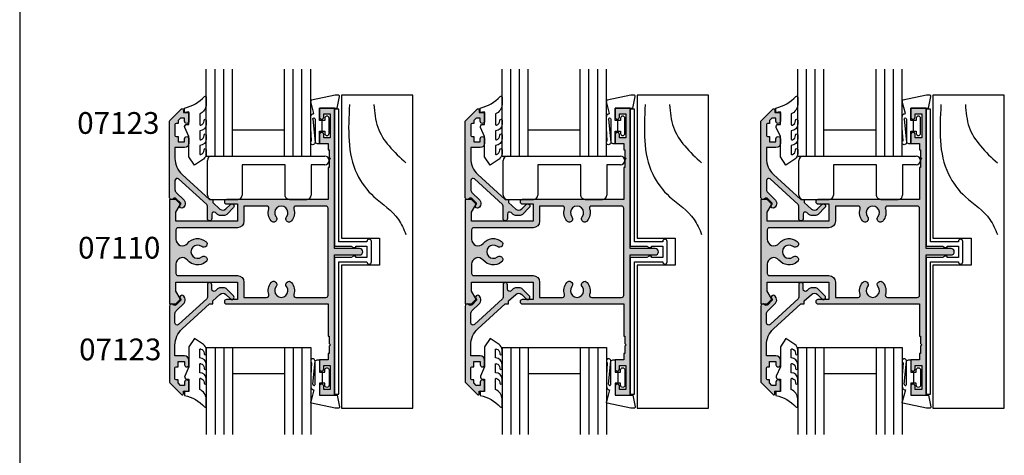
# Model space of a CAD drawing. Units: millimetres. Extents: x 0 to 354, y 0 to 482.
# Drawn here: x 0 to 226, y 218 to 318 of the extents above; entities that cross this region are included whole.
import ezdxf

# ---------------------------------------------------------------- set-up
doc = ezdxf.new("R2010")
doc.units = ezdxf.units.MM
doc.layers.get('0').update_dxf_attribs({"plot": 0})
for name, color, linetype in [('APL Hatch', 253, 'Continuous'), ('APL Joinery', 2, 'Continuous'), ('APL Notes', 7, 'Continuous'), ('CK_LEVEL_1', 7, 'Continuous')]:
    doc.layers.add(name, color=color, linetype=linetype)
doc.styles.add('Arial-Bold', font='arialbd.ttf')

# ---------------------------------------------------------------- blocks, each defined once
blk = doc.blocks.new('07110', base_point=(402.4316715941655, 365.0275869373002))
at = {"layer": 'APL Hatch'}
h = blk.add_hatch(color=256, dxfattribs=at)
edge = h.paths.add_edge_path(flags=16)
edge.add_arc((426.4066715941655, 357.4756118843755), 0.7499999999995361, -38.71929732222338, 141.2807026777773, ccw=False)
edge.add_arc((428.181671594165, 356.0525869373001), 1.524999999999631, 141.2807026777508, 398.7192973222159)
edge.add_arc((429.9566715941653, 357.4756118843755), 0.7500000000003975, 38.71929732223958, 218.7192973222424, ccw=False)
edge.add_arc((428.1816715941661, 356.0525869373006), 3.024999999999271, -16.904667743909272, 38.719297322235775, ccw=False)
edge.add_arc((431.5543559849735, 355.0275869373006), 0.4999999999999954, 163.0953322560882, 270)
edge.add_line((431.5543559849735, 354.5275869373007), (438.4316715941655, 354.5275869373007))
edge.add_arc((438.4316715941655, 355.0275869373006), 0.5, 270, 360)
edge.add_line((438.9316715941655, 355.0275869373006), (438.9316715941655, 375.0275869372998))
edge.add_arc((438.4316715941655, 375.0275869372998), 0.5, 0, 90)
edge.add_line((438.4316715941655, 375.5275869372998), (431.5543559849735, 375.5275869372998))
edge.add_arc((431.5543559849738, 375.0275869372992), 0.5000000000005116, 90.00000000003907, 196.9046677439527)
edge.add_arc((428.1816715941658, 374.0025869372993), 3.024999999999449, -38.719297322245325, 16.904667743899495, ccw=False)
edge.add_arc((429.9566715941653, 372.5795619902232), 0.7499999999995361, 141.28070267778, 321.28070267777724, ccw=False)
edge.add_arc((428.181671594166, 374.0025869372985), 1.524999999999622, 321.2807026777478, 578.7192973222158)
edge.add_arc((426.4066715941655, 372.5795619902232), 0.7500000000004419, -141.2807026777569, 38.71929732223958, ccw=False)
edge.add_arc((428.1816715941666, 374.0025869372989), 3.02500000000125, 163.0953322560839, 218.7192973222292, ccw=False)
edge.add_arc((424.8089872033573, 375.0275869372997), 0.5000000000000876, 343.0953322560982, 449.999999999987)
edge.add_line((424.8089872033575, 375.5275869372998), (419.5816715941651, 375.5275869372998))
edge.add_line((419.5816715941651, 375.5275869372998), (419.5816715941651, 372.0275869372979))
edge.add_arc((418.081671594165, 372.0275869372979), 1.5, -90, 0, ccw=False)
edge.add_line((418.081671594165, 370.5275869372979), (404.4316715941654, 370.5275869372979))
edge.add_arc((404.4316715941654, 370.0275869372979), 0.5, 90, 180)
edge.add_line((403.9316715941654, 370.0275869372979), (403.9316715941654, 367.895621978926))
edge.add_arc((405.4316715941655, 367.8956219789261), 1.500000000000056, 180.0000000000021, 320.667486588044)
edge.add_arc((408.9316715941657, 365.0275869373004), 3.024999999999363, 51.280702677748025, 140.6674865880431, ccw=False)
edge.add_arc((410.3546965412418, 366.8025869372995), 0.7499999999999356, -128.71929732222878, 51.28070267777389, ccw=False)
edge.add_arc((408.9316715941659, 365.0275869372998), 1.524999999999889, 51.28070267774212, 308.7192973222365)
edge.add_arc((410.3546965412419, 363.2525869372992), 0.7500000000008146, -51.280702677776674, 128.7192973222335, ccw=False)
edge.add_arc((408.9316715941663, 365.0275869372992), 3.02500000000062, 219.3325134119607, 308.71929732223316, ccw=False)
edge.add_arc((405.4316715941655, 362.1595518956724), 1.499999999999982, 39.33251341196213, 180)
edge.add_line((403.9316715941654, 362.1595518956724), (403.9316715941654, 360.0275869373007))
edge.add_arc((404.4316715941654, 360.0275869373007), 0.5, 180, 270)
edge.add_line((404.4316715941654, 359.5275869373007), (418.081671594165, 359.5275869373007))
edge.add_arc((418.081671594165, 358.0275869373007), 1.5, 0, 90, ccw=False)
edge.add_line((419.5816715941651, 358.0275869373007), (419.5816715941651, 354.5275869373007))
edge.add_line((419.5816715941651, 354.5275869373007), (424.8089872033575, 354.5275869373007))
edge.add_arc((424.8089872033578, 355.0275869373003), 0.4999999999996021, 269.9999999999609, 376.9046677438757)
edge.add_arc((428.1816715941651, 356.0525869372993), 3.024999999999449, 141.2807026777547, 196.9046677438995, ccw=False)
edge = h.paths.add_edge_path()
edge.add_line((404.8584482894621, 376.1008102420022), (403.9316715941654, 377.0275869372998))
edge.add_line((403.9316715941654, 377.0275869372998), (402.4316715941655, 377.0275869372998))
edge.add_line((402.4316715941655, 377.0275869372998), (402.4316715941655, 353.0275869373007))
edge.add_line((402.4316715941655, 353.0275869373007), (403.9316715941654, 353.0275869373007))
edge.add_line((403.9316715941654, 353.0275869373007), (404.8584482894616, 353.9543636325969))
edge.add_arc((404.6816715941655, 354.1311403278936), 0.2499999999997206, 314.9999999999079, 389.9999999999023)
edge.add_line((404.8981779451116, 354.2561403278931), (403.9316715941654, 355.9301784335701))
edge.add_line((403.9316715941654, 355.9301784335701), (403.9316715941654, 358.0275869373007))
edge.add_line((403.9316715941654, 358.0275869373007), (418.081671594165, 358.0275869373007))
edge.add_line((418.081671594165, 358.0275869373007), (418.081671594165, 354.0275869373007))
edge.add_line((418.081671594165, 354.0275869373007), (415.5816715941651, 354.0275869373007))
edge.add_arc((415.5816715941651, 353.5275869373007), 0.5, 90, 270)
edge.add_line((415.5816715941651, 353.0275869373007), (438.9316715941655, 353.0275869373007))
edge.add_line((438.9316715941655, 353.0275869373007), (438.9316715941655, 345.6275869373001))
edge.add_line((438.9316715941655, 345.6275869373001), (439.1816715941654, 345.6275869373001))
edge.add_line((439.1816715941654, 345.6275869373001), (439.1816715941654, 343.9275869373003))
edge.add_line((439.1816715941654, 343.9275869373003), (439.4816715941665, 343.6275869373001))
edge.add_line((439.4816715941665, 343.6275869373001), (439.1816715941654, 343.3275869372999))
edge.add_line((439.1816715941654, 343.3275869372999), (439.1816715941654, 341.6275869373001))
edge.add_line((439.1816715941654, 341.6275869373001), (438.9316715941655, 341.6275869373001))
edge.add_line((438.9316715941655, 341.6275869373001), (438.9316715941655, 340.1275869373001))
edge.add_line((438.9316715941655, 340.1275869373001), (436.9316715941654, 340.1275869373001))
edge.add_line((436.9316715941654, 340.1275869373001), (436.9316715941654, 338.0775869373))
edge.add_arc((437.4316715941654, 338.0775869373), 0.5, 180, 360)
edge.add_line((437.9316715941654, 338.0775869373), (437.9316715941654, 338.8275869372999))
edge.add_line((437.9316715941654, 338.8275869372999), (439.4316715941655, 338.8275869372999))
edge.add_line((439.4316715941655, 338.8275869372999), (439.4316715941654, 333.3275869372999))
edge.add_line((439.4316715941654, 333.3275869372999), (437.9316715941654, 333.3275869372999))
edge.add_line((437.9316715941654, 333.3275869372999), (437.9316715941654, 334.0775869373))
edge.add_arc((437.4316715941654, 334.0775869373), 0.5, 0, 180)
edge.add_line((436.9316715941654, 334.0775869373), (436.9316715941654, 332.0275869373007))
edge.add_line((436.9316715941654, 332.0275869373007), (440.4316715941654, 332.0275869373007))
edge.add_line((440.4316715941654, 332.0275869373007), (440.4316715941654, 364.2775869372979))
edge.add_line((440.4316715941654, 364.2775869372979), (446.1816715941655, 364.2775869372997))
edge.add_arc((446.1816715941655, 365.0275869372998), 0.75, 270, 450)
edge.add_line((446.1816715941655, 365.7775869372998), (440.4316715941654, 365.7775869372998))
edge.add_line((440.4316715941654, 365.7775869372998), (440.4316715941654, 398.0275869372998))
edge.add_line((440.4316715941654, 398.0275869372998), (436.9316715941654, 398.0275869372998))
edge.add_line((436.9316715941654, 398.0275869372998), (436.9316715941654, 395.9775869372987))
edge.add_arc((437.4316715941654, 395.9775869372987), 0.5, 180, 360)
edge.add_line((437.9316715941654, 395.9775869372987), (437.9316715941654, 396.7275869372987))
edge.add_line((437.9316715941654, 396.7275869372987), (439.4316715941655, 396.7275869372987))
edge.add_line((439.4316715941655, 396.7275869372987), (439.4316715941655, 391.2275869372987))
edge.add_line((439.4316715941655, 391.2275869372987), (437.9316715941654, 391.2275869372987))
edge.add_line((437.9316715941654, 391.2275869372987), (437.9316715941654, 391.9775869372987))
edge.add_arc((437.4316715941654, 391.9775869372987), 0.5, 0, 180)
edge.add_line((436.9316715941654, 391.9775869372987), (436.9316715941654, 389.9275869372994))
edge.add_line((436.9316715941654, 389.9275869372994), (438.9316715941655, 389.9275869372994))
edge.add_line((438.9316715941655, 389.9275869372994), (438.9316715941655, 388.4275869372994))
edge.add_line((438.9316715941655, 388.4275869372994), (439.1816715941654, 388.4275869372994))
edge.add_line((439.1816715941654, 388.4275869372994), (439.1816715941654, 386.7275869372987))
edge.add_line((439.1816715941654, 386.7275869372987), (439.4816715941665, 386.4275869372994))
edge.add_line((439.4816715941665, 386.4275869372994), (439.1816715941654, 386.1275869372983))
edge.add_line((439.1816715941654, 386.1275869372983), (439.1816715941654, 384.4275869372994))
edge.add_line((439.1816715941654, 384.4275869372994), (438.9316715941655, 384.4275869372994))
edge.add_line((438.9316715941655, 384.4275869372994), (438.9316715941655, 377.0275869372998))
edge.add_line((438.9316715941655, 377.0275869372998), (415.5816715941651, 377.0275869372998))
edge.add_arc((415.5816715941651, 376.5275869372997), 0.5, 90, 270)
edge.add_line((415.5816715941651, 376.0275869372998), (418.081671594165, 376.0275869372998))
edge.add_line((418.081671594165, 376.0275869372998), (418.081671594165, 372.0275869372998))
edge.add_line((418.081671594165, 372.0275869372998), (403.9316715941654, 372.0275869372998))
edge.add_line((403.9316715941654, 372.0275869372998), (403.9316715941654, 374.1249954410285))
edge.add_line((403.9316715941654, 374.1249954410285), (404.898177945111, 375.7990335467055))
edge.add_arc((404.6816715941651, 375.9240335467059), 0.2499999999999941, 329.9999999999089, 404.9999999998987)
at = {"layer": 'APL Joinery', "linetype": 'Continuous'}
for points in [[(404.8584482894621, 376.1008102420022), (403.9316715941654, 377.0275869372998), (402.4316715941655, 377.0275869372998), (402.4316715941655, 353.0275869373007), (403.9316715941654, 353.0275869373007), (404.8584482894616, 353.9543636325969, 0.3394542588633509), (404.8981779451116, 354.2561403278931), (403.9316715941654, 355.9301784335701), (403.9316715941654, 358.0275869373007), (418.081671594165, 358.0275869373007), (418.081671594165, 354.0275869373007), (415.5816715941651, 354.0275869373007, 0.9999999999999998), (415.5816715941651, 353.0275869373007), (438.9316715941655, 353.0275869373007), (438.9316715941655, 345.6275869373001), (439.1816715941654, 345.6275869373001), (439.1816715941654, 343.9275869373003), (439.4816715941665, 343.6275869373001), (439.1816715941654, 343.3275869372999), (439.1816715941654, 341.6275869373001), (438.9316715941655, 341.6275869373001), (438.9316715941655, 340.1275869373001), (436.9316715941654, 340.1275869373001), (436.9316715941654, 338.0775869373, 0.9999999999999998), (437.9316715941654, 338.0775869373), (437.9316715941654, 338.8275869372999), (439.4316715941655, 338.8275869372999), (439.4316715941654, 333.3275869372999), (437.9316715941654, 333.3275869372999), (437.9316715941654, 334.0775869373, 0.9999999999999998), (436.9316715941654, 334.0775869373), (436.9316715941654, 332.0275869373007), (440.4316715941654, 332.0275869373007), (440.4316715941654, 364.2775869372979), (446.1816715941655, 364.2775869372997, 0.9999999999999998), (446.1816715941655, 365.7775869372998), (440.4316715941654, 365.7775869372998), (440.4316715941654, 398.0275869372998), (436.9316715941654, 398.0275869372998), (436.9316715941654, 395.9775869372987, 0.9999999999999998), (437.9316715941654, 395.9775869372987), (437.9316715941654, 396.7275869372987), (439.4316715941655, 396.7275869372987), (439.4316715941655, 391.2275869372987), (437.9316715941654, 391.2275869372987), (437.9316715941654, 391.9775869372987, 0.9999999999999998), (436.9316715941654, 391.9775869372987), (436.9316715941654, 389.9275869372994), (438.9316715941655, 389.9275869372994), (438.9316715941655, 388.4275869372994), (439.1816715941654, 388.4275869372994), (439.1816715941654, 386.7275869372987), (439.4816715941665, 386.4275869372994), (439.1816715941654, 386.1275869372983), (439.1816715941654, 384.4275869372994), (438.9316715941655, 384.4275869372994), (438.9316715941655, 377.0275869372998), (415.5816715941651, 377.0275869372998, 0.9999999999999998), (415.5816715941651, 376.0275869372998), (418.081671594165, 376.0275869372998), (418.081671594165, 372.0275869372998), (403.9316715941654, 372.0275869372998), (403.9316715941654, 374.1249954410285), (404.898177945111, 375.7990335467055, 0.3394542588633833)], [(425.8215067590009, 357.9447409878065, -1.000000000000022), (426.9918364293302, 357.0064827809443, 2.083394336380303), (429.3715067590002, 357.0064827809436, -0.9999999999999998), (430.5418364293306, 357.9447409878073, -0.2475859549385178), (431.0759610359227, 355.1729770082227, 0.5035199589280133), (431.5543559849735, 354.5275869373007), (438.4316715941655, 354.5275869373007, 0.4142135623730951), (438.9316715941655, 355.0275869373006), (438.9316715941655, 375.0275869372998, 0.4142135623730951), (438.4316715941655, 375.5275869372998), (431.5543559849735, 375.5275869372998, 0.5035199589280026), (431.0759610359226, 374.8821968663767, -0.2475859549385176), (430.54183642933, 372.1104328867921, -0.9999999999999998), (429.3715067590007, 373.0486910936543, 2.083394336380362), (426.9918364293308, 373.048691093655, -0.9999999999999998), (425.8215067590003, 372.1104328867913, -0.2475859549385162), (425.2873821524082, 374.8821968663778, 0.5035199589278685), (424.8089872033575, 375.5275869372998), (419.5816715941651, 375.5275869372998), (419.5816715941651, 372.0275869372979, -0.4142135623730951), (418.081671594165, 370.5275869372979), (404.4316715941654, 370.5275869372979, 0.4142135623730951), (403.9316715941654, 370.0275869372979), (403.9316715941654, 367.895621978926, 0.7045568313917638), (406.5918925886409, 366.9448921308732, -0.4110822946495551), (410.8238256446731, 367.3877517724644, -0.9999999999999998), (409.8855674378103, 366.2174221021346, 2.08339433638105), (409.8855674378099, 363.8377517724647, -1.000000000000057), (410.8238256446737, 362.6674221021336, -0.4110822946494463), (406.5918925886407, 363.1102817437254, 0.7045568313917339), (403.9316715941654, 362.1595518956724), (403.9316715941654, 360.0275869373007, 0.4142135623730951), (404.4316715941654, 359.5275869373007), (418.081671594165, 359.5275869373007, -0.4142135623730951), (419.5816715941651, 358.0275869373007), (419.5816715941651, 354.5275869373007), (424.8089872033575, 354.5275869373007, 0.5035199589280069), (425.2873821524083, 355.1729770082219, -0.2475859549385176)]]:
    blk.add_lwpolyline(points, format="xyb", close=True, dxfattribs=at)
blk = doc.blocks.new('07123', base_point=(458.3656891128131, 292.4876175000117))
at = {"layer": 'APL Hatch'}
h = blk.add_hatch(color=256, dxfattribs=at)
edge = h.paths.add_edge_path()
edge.add_arc((459.8656891128155, 306.8876175000127), 0.5000000000000443, 44.99999999992173, 224.9999999999217, ccw=False)
edge.add_line((460.2192425034092, 307.2411708906055), (461.7727958940023, 305.6876175000123))
edge.add_arc((461.0656891128158, 304.9805107188258), 1.000000000000007, 0, 45, ccw=False)
edge.add_line((462.0656891128158, 304.9805107188258), (462.0656891128158, 304.2353124947366))
edge.add_arc((461.0656891128159, 304.2353124947378), 0.999999999999943, 317.56535368975875, 359.9999999999316, ccw=False)
edge.add_line((461.8037365730718, 303.5605636922864), (461.3598098581149, 303.074991901237))
edge.add_arc((461.7288335882434, 302.7376175000117), 0.5000000000000034, 137.5653536898278, 270)
edge.add_line((461.7288335882434, 302.2376175000117), (462.7656891128165, 302.2376175000117))
edge.add_arc((462.7656891128165, 301.7376175000117), 0.5, -90, 90, ccw=False)
edge.add_line((462.7656891128165, 301.2376175000117), (459.9003636353329, 301.2376175000117))
edge.add_arc((459.9003636353319, 300.7376175000115), 0.5000000000002274, 89.99999999987624, 137.5653536897021)
edge.add_line((459.5313399052041, 301.0749919012377), (453.6345243070663, 294.6249919012381))
edge.add_arc((454.0035480371938, 294.2876175000124), 0.4999999999996426, 137.5653536897282, 269.9999999998893)
edge.add_line((454.0035480371928, 293.7876175000128), (456.0544192755945, 293.7876175000128))
edge.add_arc((456.0544192755947, 294.7876175000129), 1.000000000000113, 269.9999999999902, 314.9999999999885)
edge.add_line((456.7615260567811, 294.0805107188261), (458.5416894616386, 295.8606741236834))
edge.add_arc((459.2487962428249, 295.1535673424968), 0.9999999999998475, 59.99999999997732, 134.9999999999862, ccw=False)
edge.add_line((459.7487962428252, 296.0195927462809), (460.1156891128133, 295.8077670490304))
edge.add_arc((459.8656891128134, 295.3747543471383), 0.4999999999998649, -137.2776334669029, 59.99999999999858, ccw=False)
edge.add_arc((459.3147017581562, 294.8659194672341), 0.2499999999996247, 42.72236653332014, 135.0000000002211)
edge.add_line((459.137925062859, 295.0426961625298), (458.1813745377661, 294.0861456374358))
edge.add_arc((458.5349279283585, 293.7325922468425), 0.4999999999994414, 134.9999999999263, 224.9999999999171)
edge.add_line((458.1813745377651, 293.3790388562501), (458.2192425034102, 293.341170890605))
edge.add_arc((457.8656891128169, 292.9876175000117), 0.500000000000004, -90, 45, ccw=False)
edge.add_line((457.8656891128169, 292.4876175000117), (440.5727954482293, 292.4876175000117))
edge.add_arc((440.5727954482292, 292.9876175000117), 0.5, 224.9999999999862, 270.0000000000065, ccw=False)
edge.add_line((440.2192420576359, 292.6340641094185), (437.5424653623388, 295.3108408047155))
edge.add_arc((437.7192420576352, 295.4876175000121), 0.2499999999997207, 90.00000000002609, 225.0000000000369, ccw=False)
edge.add_line((437.719242057635, 295.7376175000117), (438.3300891105548, 295.7376175000117))
edge.add_line((438.3300891105548, 295.7376175000117), (438.3300891105548, 296.9876175000117))
edge.add_line((438.3300891105548, 296.9876175000117), (440.3800891105541, 296.9876175000117))
edge.add_arc((440.3800891105541, 296.4876175000117), 0.5, -90, 90, ccw=False)
edge.add_line((440.3800891105541, 295.9876175000117), (439.6300891105541, 295.9876175000117))
edge.add_line((439.6300891105541, 295.9876175000117), (439.6300891105541, 295.0616946875852))
edge.add_line((439.6300891105541, 295.0616946875852), (440.2041662981276, 294.4876175000117))
edge.add_line((440.2041662981276, 294.4876175000117), (440.8800891105541, 294.4876175000117))
edge.add_line((440.8800891105541, 294.4876175000117), (440.8800891105541, 294.0376175000128))
edge.add_arc((441.1300891105541, 294.0376175000128), 0.25, 180, 270)
edge.add_line((441.1300891105541, 293.7876175000128), (443.6300891105541, 293.7876175000128))
edge.add_arc((443.6300891105541, 294.0376175000128), 0.25, 270, 360)
edge.add_line((443.8800891105541, 294.0376175000128), (443.8800891105541, 294.4876175000117))
edge.add_line((443.8800891105541, 294.4876175000117), (445.1300891105541, 294.4876175000117))
edge.add_line((445.1300891105541, 294.4876175000117), (445.1300891105541, 295.9876175000117))
edge.add_line((445.1300891105541, 295.9876175000117), (444.3800891105541, 295.9876175000117))
edge.add_arc((444.3800891105541, 296.4876175000117), 0.5, 90, 270, ccw=False)
edge.add_line((444.3800891105541, 296.9876175000117), (445.4300891105552, 296.9876175000117))
edge.add_arc((445.4300891105552, 295.9876175000117), 1, 0, 90, ccw=False)
edge.add_line((446.4300891105552, 295.9876175000117), (446.4300891105552, 293.7876175000129))
edge.add_line((446.4300891105552, 293.7876175000129), (448.9041058039487, 293.7876175000128))
edge.add_arc((448.9041058039507, 298.7876175000114), 4.999999999998578, 269.9999999999765, 317.5653536898046)
edge.add_line((452.5943431052322, 295.4138734877578), (458.3656891128169, 301.7266335070253))
edge.add_line((458.3656891128169, 301.7266335070253), (458.3656891128169, 302.4876175000117))
edge.add_line((458.3656891128169, 302.4876175000117), (459.061407295728, 302.4876175000117))
edge.add_line((459.061407295728, 302.4876175000117), (460.5640551380639, 304.1312297890105))
edge.add_arc((459.8260076778072, 304.8059785914611), 1.000000000000083, 317.565353689823, 404.9999999999953)
edge.add_line((460.5331144589938, 305.5130853726477), (459.5121357222217, 306.5340641094199))
at = {"layer": 'APL Joinery', "linetype": 'Continuous'}
blk.add_lwpolyline([(459.5121357222217, 306.5340641094199, -0.9999999999999797), (460.2192425034092, 307.2411708906055), (461.7727958940023, 305.6876175000123, -0.198912367379658), (462.0656891128158, 304.9805107188258), (462.0656891128158, 304.2353124947366, -0.1873013852563519), (461.8037365730718, 303.5605636922864), (461.3598098581149, 303.074991901237, 0.6521072359563518), (461.7288335882434, 302.2376175000117), (462.7656891128165, 302.2376175000117, -0.9999999999999998), (462.7656891128165, 301.2376175000117), (459.9003636353329, 301.2376175000117, 0.2105751711947796), (459.5313399052041, 301.0749919012377), (453.6345243070663, 294.6249919012381, 0.6521072359563482), (454.0035480371928, 293.7876175000128), (456.0544192755945, 293.7876175000128, 0.1989123673796545), (456.7615260567811, 294.0805107188261), (458.5416894616386, 295.8606741236834, -0.3394542588634284), (459.7487962428252, 296.0195927462809), (460.1156891128133, 295.8077670490304, -1.163404169897045), (459.4983642097079, 295.0355310938692, 0.4259052264678404), (459.137925062859, 295.0426961625298), (458.1813745377661, 294.0861456374358, 0.4142135623730951), (458.1813745377651, 293.3790388562501), (458.2192425034102, 293.341170890605, -0.6681786379192989), (457.8656891128169, 292.4876175000117), (440.5727954482293, 292.4876175000117, -0.1989123673797415), (440.2192420576359, 292.6340641094185), (437.5424653623388, 295.3108408047155, -0.668178637919367), (437.719242057635, 295.7376175000117), (438.3300891105548, 295.7376175000117), (438.3300891105548, 296.9876175000117), (440.3800891105541, 296.9876175000117, -0.9999999999999998), (440.3800891105541, 295.9876175000117), (439.6300891105541, 295.9876175000117), (439.6300891105541, 295.0616946875852), (440.2041662981276, 294.4876175000117), (440.8800891105541, 294.4876175000117), (440.8800891105541, 294.0376175000128, 0.4142135623730951), (441.1300891105541, 293.7876175000128), (443.6300891105541, 293.7876175000128, 0.4142135623730951), (443.8800891105541, 294.0376175000128), (443.8800891105541, 294.4876175000117), (445.1300891105541, 294.4876175000117), (445.1300891105541, 295.9876175000117), (444.3800891105541, 295.9876175000117, -0.9999999999999998), (444.3800891105541, 296.9876175000117), (445.4300891105552, 296.9876175000117, -0.4142135623730951), (446.4300891105552, 295.9876175000117), (446.4300891105552, 293.7876175000129), (448.9041058039487, 293.7876175000128, 0.2105751711947817), (452.5943431052322, 295.4138734877578), (458.3656891128169, 301.7266335070253), (458.3656891128169, 302.4876175000117), (459.061407295728, 302.4876175000117), (460.5640551380639, 304.1312297890105, 0.4011595793581357), (460.5331144589938, 305.5130853726477)], format="xyb", close=True, dxfattribs=at)
blk = doc.blocks.new('Timber Profile 25', base_point=(209.6164237995315, 317.9675138987147))
at = {"layer": 'APL Joinery', "color": 8}
for points, knots in [([(215.2451153019892, 284.1373654873264), (215.5304155125445, 289.7623265695436), (215.9307271378319, 297.6548455011579), (209.6465266354863, 305.9380163751596), (204.2650591826804, 309.1704697850037), (202.7633440997728, 312.7791772822398), (202.2591296475441, 313.9908335375992)], [0, 0, 0, 0, 16.10174676032533, 22.59275029292009, 30.2492484102006, 34.11943844864421, 34.11943844864421, 34.11943844864421, 34.11943844864421]), ([(209.6178548923458, 284.1373654873264), (209.4739689106961, 285.9122572679987), (209.192137744268, 289.388758697085), (206.2046536146141, 293.9411154568621), (203.6121238609774, 296.3123098117491), (202.2591296475441, 297.5497930987153)], [0, 0, 0, 0, 5.263591546577344, 10.30985873790609, 15.81802698952888, 15.81802698952888, 15.81802698952888, 15.81802698952888])]:
    blk.add_open_spline(points, degree=3, knots=knots, dxfattribs=at)
at = {"layer": 'CK_LEVEL_1', "color": 3, "linetype": 'Continuous'}
blk.add_lwpolyline([(217.0664237995331, 321.0675138987145), (217.0664237995331, 353.967513898715), (200.6664237995344, 353.967513898715), (200.6664237995344, 281.967513898715), (217.0664237995331, 281.967513898715), (217.0664237995322, 314.8675138987165), (208.3164237995313, 314.8675138987156), (208.3164237995313, 321.0675138987136)], close=True, dxfattribs=at)
blk = doc.blocks.new('9700530', base_point=(559.2908553915317, 166.067763171617))
at = {"layer": 'APL Joinery', "color": 8, "linetype": 'Continuous'}
blk.add_lwpolyline([(561.2908553915333, 168.4177631716161, 0.9999999999999998), (560.2908553915333, 168.4177631716161), (560.2908553915333, 168.3677631716172), (553.8408553915316, 168.3677631716172), (553.8408553915316, 198.817763171617), (552.8408553915316, 198.817763171617), (552.8408553915316, 167.3677631716172), (556.6712401492615, 167.3677631716172), (557.190855391532, 167.0677631716179), (557.6908553915321, 167.0677631716179), (557.6908553915321, 167.3677631716172), (560.2908553915324, 167.3677631716172), (560.2908553915324, 164.7677631716168), (557.6908553915321, 164.7677631716177), (557.6908553915321, 165.0677631716179), (557.190855391532, 165.0677631716179), (556.6712401492615, 164.7677631716168), (552.8408553915316, 164.7677631716168), (552.8408553915316, 133.317763171617), (553.8408553915316, 133.317763171617), (553.8408553915316, 163.7677631716168), (560.2908553915324, 163.7677631716174), (560.2908553915333, 163.7177631716185, 0.9999999999999998), (561.2908553915333, 163.7177631716187)], format="xyb", close=True, dxfattribs=at)
blk = doc.blocks.new('9700183', base_point=(164.2655056947639, 209.5498052339528))
at = {"layer": 'APL Joinery', "color": 8, "linetype": 'Continuous'}
for p, q in [((136.510013698268, 210.5498052339528), (136.510013698268, 218.5498052339528)), ((137.510013698268, 219.5498052339528), (163.5155056947639, 219.5498052339528)), ((154.390505694763, 217.5498052339528), (144.5100136982689, 217.5498052339528)), ((144.5100136982689, 217.5498052339528), (144.5100136982689, 210.5498052339528)), ((154.390505694763, 210.5498269079292), (154.390505694763, 217.5498052339528)), ((163.5155056947639, 217.5498052339528), (160.390505694763, 217.5498052339528)), ((160.390505694763, 217.5498052339528), (160.390505694763, 210.5498052339528)), ((137.510013698268, 209.5498052339528), (143.5100136982689, 209.5498052339528)), ((155.390505694763, 209.5498052339528), (159.390505694763, 209.5498052339528))]:
    blk.add_line(p, q, dxfattribs=at)
at = {"layer": 'APL Joinery', "color": 8, "linetype": 'Continuous', "extrusion": (0, 0, -1)}
blk.add_lwpolyline([(-155.390505694763, 209.5498052339528), (-155.0643158023475, 209.6045008621683), (-154.9182468886592, 209.6683450665494), (-154.7655269284424, 209.7691630572139), (-154.6559448734486, 209.871261758037), (-154.5562854548812, 209.998372958818), (-154.4781057732812, 210.1405042148394), (-154.4273660507568, 210.2808019041324), (-154.39668240654, 210.438829309706), (-154.390505694763, 210.5498032879872)], dxfattribs=at)
at = {"layer": 'APL Joinery', "color": 8, "linetype": 'Continuous'}
for centre, start, end in [((137.510013698268, 218.5498052339528), 90, 180), ((163.5155056947639, 218.5498052339528), 270, 90), ((137.510013698268, 210.5498052339528), 180, 270), ((143.5100136982689, 210.5498052339528), 270, 0), ((159.390505694763, 210.5498052339528), 270, 0)]:
    blk.add_arc(centre, 1, start, end, dxfattribs=at)
blk = doc.blocks.new('9700157')
at = {"layer": 'APL Joinery', "color": 8}
for points in [[(-3.998923065909025, 1.543766270705248, -1.047538523474869), (-3.5, 1.566946159800068), (-3.5, -3.549999999999954, 0.4142135623730951), (-3, -4.049999999999954), (-2.5, -4.049999999999954), (-2.5, -1.25), (-1.25, -1.25), (-1.25, -1.75, 0.9999999999999998), (-0.25, -1.75), (-0.25, 1.75, 0.9999999999999998), (-1.25, 1.75), (-1.25, 1.25), (-2.5, 1.25), (-2.5, 4.050000000000068), (1.600000000000022, 4.050000000000068), (2.095901639344248, 6.754918032786832, 0.4683749459846007), (1.850000000000022, 7.050000000000068), (1.100000000000022, 7.050000000000068), (-4.299551976439403, 5.897436887263125, 0.4325719375873472), (-4.491481456572273, 5.587692125924348)], [(-3.998923065799999, 1.543766270600031), (-3.502153868181949, -3.790914634810292, -1.73205080756885), (-4.289071811600024, -3.4293069048), (-4.484338147799974, -0.5118011831999639), (-4.497694056599982, -0.1227760486000307), (-4.5, 1.933456022400036), (-4.436185222199981, 2.289660648999984), (-4.399475982199987, 2.390611058999979), (-4.33829391559999, 2.503797882200046), (-4.270993642199982, 2.58639367219996), (-4.154747715600024, 2.681225875400059), (-4.069092822400023, 2.733230631999958), (-3.940610482400018, 2.779117182000049), (-3.802950832400028, 2.806649112000059), (-3.75, 2.82044565700005), (-4.491481456600013, 5.587692125800003)]]:
    blk.add_lwpolyline(points, format="xyb", dxfattribs=at)
blk.add_lwpolyline([(-1.874879776400007, -1.25), (-1.874879776400007, 1.25)], dxfattribs=at)
blk = doc.blocks.new('9010604', base_point=(-20.17351297792279, 130.681482016425))
at = {"layer": 'APL Joinery', "color": 252}
for points in [[(-21.17351297755487, 131.6862565917625, 0.149906020253322), (-16.6016365851351, 134.3235541767276)], [(-17.67351297792268, 130.3216344391317), (-17.67351297792259, 127.9076182450579, 0.493145426031304), (-17.48469012115723, 127.7627293711144), (-17.41469393282016, 127.7814847932528, 0.3394542588633749), (-16.67351297792268, 128.7474106195419), (-16.67351297792279, 128.8441344391318)], [(-17.67351297792268, 126.4621344391317), (-17.6735129779226, 124.5323917506806, 0.493145426031304), (-17.48469012115701, 124.3875028767373), (-17.41469393282017, 124.4062582988755, 0.3394542588633749), (-16.67351297792269, 125.3721841251645), (-16.6735129779228, 125.4689079447544)], [(-17.67351297792269, 123.0869079447544), (-17.6735129779226, 121.1571652563034, 0.493145426031304), (-17.48469012115723, 121.01227638236), (-17.41469393282017, 121.0310318044981, 0.3394542588633749), (-16.67351297792269, 121.9969576307872), (-16.6735129779228, 122.0936814503773)]]:
    blk.add_lwpolyline(points, format="xyb", dxfattribs=at)
at = {"layer": 'APL Joinery', "color": 252, "extrusion": (0, 0, -1)}
for points in [[(16.60163658520415, 134.3235541766534, 0.6709480368361744), (16.17351297792268, 134.1481347349457)], [(16.17351297792542, 132.4795000512256, 0.2679491924311239), (17.67351297795256, 130.3216344391175)], [(16.67351297792268, 128.8441344391318, 0.9999999999999998), (16.17351297792268, 128.8441344391318)], [(21.10930520105035, 127.2276565962311, 0.543279747118861), (20.65273625983471, 127.931482016425)], [(16.17351297792268, 127.9621344391317, 0.4142135623730951), (17.67351297792268, 126.4621344391317)], [(16.17351297792269, 124.5869079447544, 0.4142135623730951), (17.67351297792269, 123.0869079447544)], [(16.67351297792269, 125.4689079447544, 0.9999999999999998), (16.17351297792269, 125.4689079447544)], [(16.67351297792269, 122.0936814503771, 0.9999999999999998), (16.17351297792269, 122.0936814503771)], [(16.17351297792269, 121.2116814503773, 0.2513102605358356), (16.84402567435407, 119.9619011443961)]]:
    blk.add_lwpolyline(points, format="xyb", dxfattribs=at)
at = {"layer": 'APL Joinery', "color": 252}
for points in [[(-16.17351297792268, 134.1481347349457), (-16.1735129779228, 132.4795000512589)], [(-20.65273625983471, 127.931482016425), (-20.1735129779228, 127.931482016425), (-20.1735129779228, 130.7814820164249), (-21.1735129779228, 130.681482016425), (-21.1735129779228, 131.6862565916781)], [(-16.84402567440342, 119.9619011443633), (-18.92388950453384, 118.5814820164251), (-20.17351297792281, 120.4886926987968), (-20.17351297792281, 125.131482016425), (-21.10930520105367, 127.2276565962382)], [(-16.17351297792268, 128.8441344391318), (-16.1735129779228, 127.9621344391317)], [(-16.17351297792268, 125.4689079447544), (-16.1735129779228, 124.5869079447544)], [(-16.17351297792269, 122.0936814503771), (-16.1735129779228, 121.2116814503773)]]:
    blk.add_lwpolyline(points, dxfattribs=at)
blk = doc.blocks.new('24mm IGU')
at = {"layer": 'APL Joinery', "color": 7}
for p, q in [((1.7455505585e-05, 0.0003929989504599), (1.7455505585e-05, 20.00039299895046)), ((6.000017455505584, 0.0003929989504599), (6.000017455505584, 20.00039299895046)), ((18.00001745550558, 0.0003929989504599), (18.00001745550558, 20.00039299895046)), ((24.00001745550559, 0.0003929989504599), (24.00001745550559, 20.00039299895046)), ((6.000017455505584, 6.000392998950459), (18.00001745550558, 6.000392998950459)), ((1.7455505585e-05, 0.0003929989504599), (6.000017455505584, 0.0003929989504599)), ((6.000017455505584, 0.0003929989504599), (18.00001745550558, 0.0003929989504599)), ((18.00001745550558, 0.0003929989504599), (24.00001745550559, 0.0003929989504599))]:
    blk.add_line(p, q, dxfattribs=at)
at = {"layer": 'APL Joinery', "color": 8}
for p, q in [((2.000017455505584, 0.0003929989504599), (2.000017455505584, 20.00039299895046)), ((4.000017455505584, 0.0003929989504599), (4.000017455505584, 20.00039299895046)), ((20.00001745550559, 0.0003929989504599), (20.00001745550559, 20.00039299895046)), ((22.00001745550558, 0.0003929989504599), (22.00001745550558, 20.00039299895046))]:
    blk.add_line(p, q, dxfattribs=at)

msp = doc.modelspace()

# ---------------------------------------------------------------- linework, layer by layer
msp.add_line((-8.078504834e-07, 482.0000001108869), (-8.078504834e-07, 1.108869583e-07))

# ---------------------------------------------------------------- block references
at = {"layer": 'APL Joinery'}
for name, p in [('24mm IGU', (42.91223954822235, 286.5477521892484)), ('24mm IGU', (110.9122395482223, 286.5477521892484)), ('24mm IGU', (178.9122395482223, 286.5477521892484)), ('9010604', (38.91223954822226, 296.5837451904585)), ('9700157', (71.41223954822317, 293.4981451881989)), ('9010604', (106.9122395482222, 296.5837451904585)), ('9700157', (139.4122395482231, 293.4981451881989)), ('9010604', (174.9122395482222, 296.5837451904585)), ('9700157', (207.4122395482232, 293.4981451881989)), ('07110', (34.41223954822226, 264.5481451881993)), ('9700530', (78.86223954822297, 264.5481451881989)), ('07110', (102.4122395482222, 264.5481451881993)), ('9700530', (146.862239548223, 264.5481451881989)), ('07110', (170.4122395482222, 264.5481451881993)), ('9700530', (214.862239548223, 264.5481451881989))]:
    msp.add_blockref(name, p, dxfattribs=at)
at = {"layer": 'APL Joinery', "rotation": 180}
for p in [(81.46223954822517, 264.5481451881989), (149.4622395482251, 264.5481451881989), (217.4622395482252, 264.5481451881989)]:
    msp.add_blockref('Timber Profile 25', p, dxfattribs=at)
at = {"layer": 'APL Joinery', "color": 32, "rotation": 270}
for p in [(34.41223954822226, 276.5481451881989), (102.4122395482222, 276.5481451881989), (170.4122395482222, 276.5481451881989)]:
    msp.add_blockref('07123', p, dxfattribs=at)
at = {"layer": 'APL Joinery', "color": 32}
for p in [(70.91223954822317, 276.5481451881989), (138.9122395482232, 276.5481451881989), (206.9122395482231, 276.5481451881989)]:
    msp.add_blockref('9700183', p, dxfattribs=at)
at = {"layer": 'APL Joinery', "color": 32, "xscale": -1, "rotation": 270}
for p in [(34.4122395482222, 252.5481451881979), (102.4122395482222, 252.5481451881979), (170.4122395482222, 252.5481451881979)]:
    msp.add_blockref('07123', p, dxfattribs=at)
at = {"layer": 'APL Joinery', "xscale": -1, "rotation": 180}
for name, p in [('9010604', (38.91223954822221, 232.5125451859385)), ('9010604', (106.9122395482222, 232.5125451859385)), ('9010604', (174.9122395482222, 232.5125451859385)), ('24mm IGU', (42.91223954822231, 242.5485381871484)), ('24mm IGU', (110.9122395482223, 242.5485381871484)), ('24mm IGU', (178.9122395482223, 242.5485381871484)), ('9700157', (71.41223954822402, 235.5981451881981)), ('9700157', (139.412239548224, 235.5981451881981)), ('9700157', (207.412239548224, 235.5981451881981))]:
    msp.add_blockref(name, p, dxfattribs=at)

# ---------------------------------------------------------------- texts
at = {"layer": 'APL Notes', "style": 'Arial-Bold'}
for s, p in [('07123', (13.22195375865249, 291.6528612298263)), ('07110', (13.41769121803099, 262.9699156164137)), ('07123', (13.65944899075197, 239.5818534726363))]:
    msp.add_text(s, height=5, dxfattribs=at).set_placement(p)

doc.saveas('drawing.dxf')
